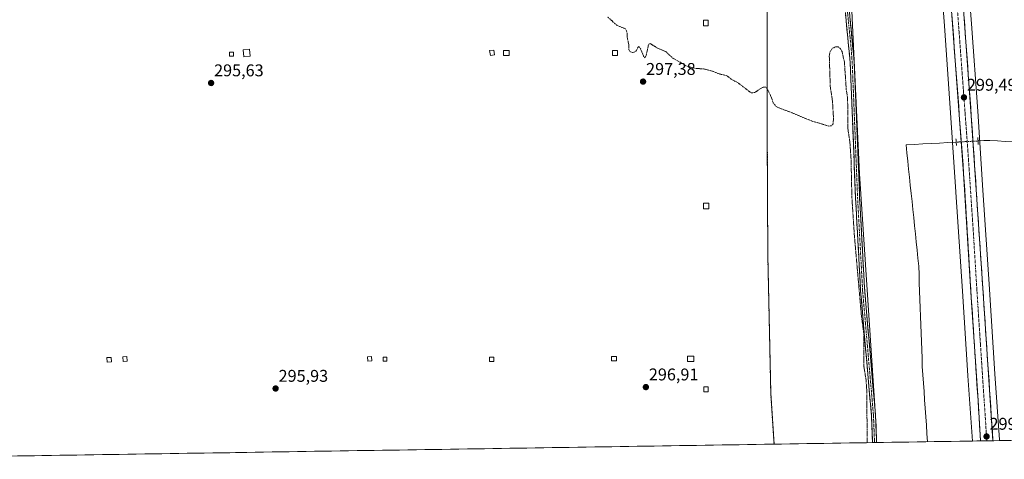
# Model space of a CAD drawing. Units: metres. Extents: x 608200 to 611672, y 4680689 to 4683056.
# Drawn here: x 609850 to 610429, y 4680712 to 4680971 of the extents above; entities that cross this region are included whole.
import ezdxf
from ezdxf.enums import TextEntityAlignment as Align

# ---------------------------------------------------------------- set-up
doc = ezdxf.new("R2010")
doc.units = ezdxf.units.M
doc.header["$MEASUREMENT"] = 0
for name, pattern in [('TRAZO_Y_PUNTO', [1, 0.5, -0.25, 0, -0.25]), ('TRAZOS', [0.75, 0.5, -0.25]), ('TRAZOS2', [0.375, 0.25, -0.125]), ('TRAZOSX2', [1.5, 1, -0.5])]:
    doc.linetypes.add(name, pattern=pattern)
for name, color, linetype, lineweight in [('Arbolado forestal CxS', 92, 'Continuous', 0), ('Camino', 19, 'TRAZOSX2', 0), ('Camino Cxs', 19, 'Continuous', 0), ('Camino eje', 19, 'TRAZO_Y_PUNTO', 0), ('Carretera de calzada única', 19, 'Continuous', 13), ('Carretera de calzada única Cxs', 19, 'Continuous', 13), ('Carretera de calzada única eje', 19, 'TRAZO_Y_PUNTO', 0), ('Carátula', 7, 'Continuous', 5), ('Corriente natural lineal', 142, 'Continuous', 13), ('Corriente natural lineal oculto', 19, 'TRAZO_Y_PUNTO', 13), ('Cultivos herbáceos CxS', 92, 'Continuous', 0), ('Curva de nivel auxiliar', 36, 'TRAZOS', 0), ('Edificación ligera', 1, 'Continuous', 0), ('Edificación ligera Cxs', 1, 'Continuous', 0), ('Instalación de energía eléctrica', 135, 'TRAZOSX2', 0), ('Instalación de energía eléctrica Cxs', 135, 'Continuous', 0), ('Municipio CxS', 142, 'Continuous', 0), ('Núcleo urbano CxS', 19, 'Continuous', 0), ('Puente lineal', 2, 'TRAZOS2', 0), ('Punto de cota en terreno', 7, 'Continuous', 0), ('Rótulo de punto de cota en terreno', 19, 'Continuous', 0)]:
    doc.layers.add(name, color=color, linetype=linetype, lineweight=lineweight)
doc.styles.add('Arial', font='txt', dxfattribs={"height": 0.2})

# ---------------------------------------------------------------- blocks, each defined once
blk = doc.blocks.new('*U192')
at = {"layer": 'Curva de nivel auxiliar', "color": 36, "linetype": 'TRAZOS', "lineweight": 0}
for points in [[(610404.37, 4681116.87, 302.5), (610406.51, 4681113.07, 302.5), (610411.1, 4681108.2, 302.5), (610411.71, 4681106.57, 302.5), (610411.94, 4681102.51, 302.5), (610412.39, 4681100.86, 302.5), (610414.42, 4681097.65, 302.5), (610416.72, 4681095.38, 302.5), (610419.13, 4681094.1, 302.5), (610425.47, 4681092.17, 302.5), (610432.33, 4681089.36, 302.5), (610435.25, 4681089.63, 302.5), (610438.96, 4681091.65, 302.5), (610440.48, 4681092.14, 302.5), (610441.97, 4681092.12, 302.5), (610443.64, 4681091.08, 302.5), (610446, 4681088.18, 302.5), (610448.95, 4681085.44, 302.5), (610450.08, 4681083.87, 302.5), (610453.69, 4681074.8, 302.5), (610453.96, 4681069.08, 302.5), (610454.38, 4681067.24, 302.5), (610455.74, 4681064.91, 302.5), (610460, 4681059.23, 302.5), (610461.37, 4681058.86, 302.5), (610465.74, 4681059.61, 302.5), (610467.96, 4681059.15, 302.5), (610470.81, 4681059.72, 302.5), (610478.41, 4681056.76, 302.5), (610482.2, 4681054.66, 302.5), (610484.82, 4681053.97, 302.5), (610486.23, 4681052.86, 302.5), (610488.98, 4681049.39, 302.5), (610492.95, 4681045.2, 302.5), (610496.52, 4681040.55, 302.5), (610497.87, 4681039.3, 302.5), (610501.03, 4681037.58, 302.5), (610505.44, 4681034.01, 302.5), (610511.18, 4681030.69, 302.5), (610516.33, 4681028.71, 302.5), (610525.28, 4681023.05, 302.5), (610531.91, 4681020.06, 302.5), (610535.32, 4681017.54, 302.5), (610539.47, 4681015.39, 302.5), (610543.17, 4681013.89, 302.5), (610550.1, 4681012.37, 302.5), (610561.58, 4681011.59, 302.5), (610562.5, 4681011.3, 302.5), (610564.45, 4681009.39, 302.5), (610568.57, 4681002.02, 302.5), (610573.13, 4680997.13, 302.5), (610575.24, 4680995.98, 302.5), (610578.62, 4680995.46, 302.5), (610586.6, 4680990.95, 302.5), (610594.4, 4680987.73, 302.5), (610599.53, 4680981, 302.5), (610602.18, 4680978.25, 302.5), (610606.08, 4680975.73, 302.5), (610610.93, 4680974.13, 302.5), (610617.77, 4680969.69, 302.5), (610621.22, 4680966.63, 302.5), (610625.2, 4680964.04, 302.5), (610629.8, 4680958.67, 302.5), (610636.51, 4680953.33, 302.5), (610640.01, 4680947.49, 302.5), (610640.96, 4680946.81, 302.5), (610644.42, 4680945.55, 302.5), (610646.81, 4680943.71, 302.5), (610655.73, 4680933.15, 302.5), (610662.19, 4680927.26, 302.5), (610663.11, 4680925.81, 302.5), (610663.56, 4680923.46, 302.5), (610664.1, 4680922.45, 302.5), (610669.28, 4680918.22, 302.5), (610670.99, 4680915.69, 302.5), (610671.36, 4680913.43, 302.5), (610670.24, 4680907.92, 302.5), (610668.61, 4680904.46, 302.5), (610669.35, 4680903.64, 302.5), (610668.95, 4680900.28, 302.5), (610671.5, 4680895.68, 302.5), (610675.06, 4680891.19, 302.5), (610677.07, 4680887.74, 302.5), (610679.29, 4680882.6, 302.5), (610679.25, 4680880.18, 302.5), (610681.72, 4680876.53, 302.5), (610682.32, 4680874.53, 302.5), (610682.16, 4680869.45, 302.5), (610680.37, 4680863.95, 302.5), (610679.37, 4680858.34, 302.5), (610679.72, 4680854.15, 302.5), (610679.48, 4680851.09, 302.5), (610680.03, 4680847.94, 302.5), (610682.63, 4680841.62, 302.5), (610685.77, 4680835.95, 302.5), (610687, 4680834.69, 302.5), (610690.67, 4680832.4, 302.5), (610691.8, 4680831.24, 302.5), (610692.17, 4680829.99, 302.5), (610691.89, 4680826.29, 302.5), (610693.09, 4680823.82, 302.5), (610692.46, 4680821.27, 302.5), (610692.47, 4680818.58, 302.5), (610696.2, 4680815.5, 302.5), (610697.62, 4680813.91, 302.5), (610699.39, 4680805.87, 302.5), (610702.32, 4680801.45, 302.5), (610705.76, 4680794.34, 302.5), (610707.25, 4680792.76, 302.5), (610710.94, 4680791.09, 302.5), (610716.34, 4680788, 302.5), (610718.7, 4680785.82, 302.5), (610719.7, 4680783.97, 302.5), (610722.41, 4680774.09, 302.5), (610724.78, 4680770.47, 302.5), (610726.8, 4680764.5, 302.5), (610729.89, 4680761.59, 302.5), (610732.27, 4680757.37, 302.5), (610735.55, 4680754.54, 302.5), (610739.08, 4680752.56, 302.5), (610743.17, 4680748.17, 302.5), (610745.33, 4680745.07, 302.5), (610748.24, 4680743.16, 302.5), (610752.15, 4680736.22, 302.5), (610756.58, 4680732.07, 302.5), (610758.97, 4680729.1, 302.5), (610759.2139, 4680728.6897, 302.5)], [(610868.5994, 4680730.4011, 302.5), (610868.17, 4680731.31, 302.5), (610868.8, 4680733.42, 302.5), (610871.57, 4680737.51, 302.5), (610872.67, 4680738.17, 302.5), (610873.29, 4680737.96, 302.5), (610873.84, 4680736.78, 302.5), (610873.95, 4680735.62, 302.5), (610873.0866, 4680730.4713, 302.5)]]:
    blk.add_polyline3d(points, dxfattribs=at)
blk = doc.blocks.new('5PATER')
at = {"layer": 'Carátula', "linetype": 'Continuous', "lineweight": 5}
h = blk.add_hatch(color=250, dxfattribs=at)
edge = h.paths.add_edge_path()
edge.add_ellipse((0, 0.01), major_axis=(-1.33, -1.34), ratio=0.999422, start_angle=0, end_angle=360)

msp = doc.modelspace()

# ---------------------------------------------------------------- linework, layer by layer
at = {"layer": 'Arbolado forestal CxS', "color": 92, "linetype": 'Continuous', "lineweight": 0}
for points in [[(610330.38, 4681129.29, 303.03), (610332.28, 4681101.83, 301.73), (610337.76, 4681014.2, 299.46), (610344.07, 4680880.5, 298.7), (610353.74, 4680732.05, 298.64), (610354.04, 4680722.35, 298.52)], [(610483.48, 4680724.38, 299.42), (610426.47, 4680723.48, 298.79), (610426.47, 4680723.48, 298.79), (610426.44, 4680723.91, 298.8), (610426.44, 4680723.92, 298.8), (610426.44, 4680723.93, 298.8), (610423.64, 4680762.79, 298.86), (610420.58, 4680812.52, 298.95), (610420.58, 4680812.55, 298.95), (610420.58, 4680812.55, 298.95), (610420.58, 4680812.56, 298.95), (610420.58, 4680812.57, 298.95), (610416.61, 4680870.89, 299.21), (610413.55, 4680917.44, 298.95), (610413.55, 4680917.45, 298.95), (610413.55, 4680917.46, 298.95), (610413.55, 4680917.49, 298.95), (610409.89, 4680968.79, 299.37), (610409.89, 4680968.8, 299.37), (610409.89, 4680968.8, 299.37), (610409.88, 4680968.82, 299.37), (610406.22, 4681017.14, 300.54)], [(610406.22, 4681017.14, 300.54), (610409.88, 4680968.82, 299.37), (610409.89, 4680968.8, 299.37), (610409.89, 4680968.8, 299.37), (610409.89, 4680968.79, 299.37), (610413.55, 4680917.49, 298.95), (610413.55, 4680917.46, 298.95), (610413.55, 4680917.45, 298.95), (610413.55, 4680917.44, 298.95), (610416.61, 4680870.89, 299.21), (610420.58, 4680812.57, 298.95), (610420.58, 4680812.56, 298.95), (610420.58, 4680812.55, 298.95), (610420.58, 4680812.55, 298.95), (610420.58, 4680812.52, 298.95), (610423.64, 4680762.79, 298.86), (610426.44, 4680723.93, 298.8), (610426.44, 4680723.92, 298.8), (610426.44, 4680723.91, 298.8), (610426.47, 4680723.48, 298.79)], [(610390.26, 4681015.89, 300.4), (610393.93, 4680967.63, 299.53), (610397.59, 4680916.37, 299.12), (610400.64, 4680869.83, 298.88), (610400.64, 4680869.82, 298.89), (610400.64, 4680869.81, 298.88), (610404.61, 4680811.51, 298.76), (610407.67, 4680761.77, 298.73), (610407.67, 4680761.75, 298.73), (610407.67, 4680761.75, 298.72), (610407.67, 4680761.73, 298.72), (610407.68, 4680761.68, 298.72), (610410.45, 4680723.23, 298.56), (610354.04, 4680722.35, 298.52), (610354.04, 4680722.35, 298.52), (610353.74, 4680732.05, 298.64), (610344.07, 4680880.5, 298.7), (610337.76, 4681014.2, 299.46)], [(610390.26, 4681015.89, 300.4), (610393.93, 4680967.63, 299.53), (610397.59, 4680916.37, 299.12), (610400.64, 4680869.83, 298.88), (610400.64, 4680869.82, 298.89), (610400.64, 4680869.81, 298.88), (610404.61, 4680811.51, 298.76), (610407.67, 4680761.77, 298.73), (610407.67, 4680761.75, 298.73), (610407.67, 4680761.75, 298.72), (610407.67, 4680761.73, 298.72), (610407.68, 4680761.68, 298.72), (610410.45, 4680723.23, 298.56)], [(610410.45, 4680723.23, 298.56), (610354.04, 4680722.35, 298.52)], [(610483.48, 4680724.38, 299.42), (610426.47, 4680723.48, 298.79)]]:
    msp.add_polyline3d(points, dxfattribs=at)
at = {"layer": 'Camino', "color": 19, "linetype": 'TRAZOSX2', "lineweight": 0}
for points in [[(610351.65, 4680722.31), (610351.01, 4680738.5), (610344.66, 4680811.31), (610341.7, 4680865.95), (610338.53, 4680945.93), (610332.81, 4681005.18), (610330.91, 4681033.66)], [(610333.31, 4681033.87), (610335.2, 4681005.38), (610340.92, 4680946.09), (610344.1, 4680866.06), (610347.06, 4680811.48), (610353.41, 4680738.65), (610354.05, 4680722.35)], [(610352.85, 4680722.33), (610351.65, 4680722.31)], [(610354.05, 4680722.35), (610352.85, 4680722.33)]]:
    msp.add_lwpolyline(points, dxfattribs=at)
at = {"layer": 'Camino Cxs', "color": 19, "linetype": 'Continuous', "lineweight": 0}
msp.add_polyline3d([(610338.06, 4680975.73, 298.78), (610338.54, 4680970.79, 298.7), (610339.02, 4680965.85, 298.71), (610339.49, 4680960.91, 298.77), (610339.97, 4680955.97, 298.75), (610340.45, 4680951.03, 298.78), (610340.92, 4680946.09, 298.92), (610341.11, 4680941.39, 299.01), (610341.3, 4680936.68, 299.06), (610341.48, 4680931.97, 299.1), (610341.67, 4680927.26, 298.89), (610341.86, 4680922.55, 298.86), (610342.04, 4680917.85, 298.83), (610342.23, 4680913.14, 298.81), (610342.42, 4680908.43, 298.91), (610342.6, 4680903.72, 298.83), (610342.79, 4680899.01, 298.85), (610342.98, 4680894.31, 298.73), (610343.16, 4680889.6, 298.51), (610343.35, 4680884.89, 298.39), (610343.54, 4680880.18, 298.46), (610343.72, 4680875.47, 298.46), (610343.91, 4680870.77, 298.54), (610344.1, 4680866.06, 298.64), (610344.37, 4680861.1, 298.6), (610344.64, 4680856.13, 298.55), (610344.91, 4680851.17, 298.54), (610345.17, 4680846.21, 298.56), (610345.44, 4680841.25, 298.66), (610345.71, 4680836.29, 298.7), (610345.98, 4680831.32, 298.73), (610346.25, 4680826.36, 298.83), (610346.52, 4680821.4, 298.88), (610346.79, 4680816.44, 298.59), (610347.06, 4680811.48, 298.22), (610347.48, 4680806.62, 298.06), (610347.91, 4680801.77, 298.03), (610348.33, 4680796.91, 298.1), (610348.75, 4680792.06, 298.08), (610349.18, 4680787.2, 298.15), (610349.6, 4680782.35, 298.28), (610350.02, 4680777.49, 298.36), (610350.45, 4680772.64, 298.48), (610350.87, 4680767.78, 298.53), (610351.29, 4680762.93, 298.59), (610351.72, 4680758.07, 298.69), (610352.14, 4680753.22, 298.51), (610352.56, 4680748.36, 298.39), (610352.99, 4680743.51, 298.37), (610353.41, 4680738.65, 298.45), (610353.6, 4680733.7, 298.4), (610353.8, 4680728.74, 298.48), (610353.99, 4680723.78, 298.58), (610354.05, 4680722.35, 298.59), (610354.05, 4680722.35, 298.59), (610351.65, 4680722.31, 298.47), (610351.6, 4680723.63, 298.46), (610351.4, 4680728.59, 298.45), (610351.21, 4680733.55, 298.42), (610351.01, 4680738.5, 298.42), (610350.59, 4680743.36, 298.26), (610350.17, 4680748.21, 298.14), (610349.74, 4680753.06, 298.08), (610349.32, 4680757.92, 298.04), (610348.9, 4680762.77, 297.94), (610348.47, 4680767.62, 297.9), (610348.05, 4680772.48, 297.85), (610347.63, 4680777.33, 297.58), (610347.2, 4680782.19, 297.44), (610346.78, 4680787.04, 297.39), (610346.36, 4680791.89, 297.34), (610345.93, 4680796.75, 297.48), (610345.51, 4680801.6, 297.56), (610345.09, 4680806.45, 297.66), (610344.66, 4680811.31, 297.74), (610344.4, 4680816.27, 297.91), (610344.13, 4680821.24, 297.99), (610343.86, 4680826.21, 297.86), (610343.59, 4680831.18, 297.79), (610343.32, 4680836.14, 297.81), (610343.05, 4680841.11, 297.76), (610342.78, 4680846.08, 297.73), (610342.51, 4680851.04, 297.81), (610342.24, 4680856.01, 297.95), (610341.97, 4680860.98, 298.21), (610341.7, 4680865.95, 298.39), (610341.51, 4680870.65, 298.26), (610341.33, 4680875.36, 298.16), (610341.14, 4680880.06, 298.16), (610340.95, 4680884.77, 298.02), (610340.77, 4680889.47, 298.17), (610340.58, 4680894.18, 298.29), (610340.39, 4680898.88, 298.37), (610340.21, 4680903.59, 298.31), (610340.02, 4680908.29, 298.4), (610339.83, 4680913, 298.25), (610339.65, 4680917.7, 298.17), (610339.46, 4680922.41, 298.12), (610339.27, 4680927.11, 298.05), (610339.09, 4680931.82, 298.08), (610338.9, 4680936.52, 298.12), (610338.71, 4680941.23, 298.31), (610338.53, 4680945.93, 298.41), (610338.05, 4680950.87, 298.39), (610337.57, 4680955.81, 298.7), (610337.1, 4680960.74, 298.95), (610336.62, 4680965.68, 298.8), (610336.15, 4680970.62, 298.72), (610335.67, 4680975.56, 298.76)], dxfattribs=at)
at = {"layer": 'Camino eje', "color": 19, "linetype": 'TRAZO_Y_PUNTO', "lineweight": 0}
msp.add_lwpolyline([(610332.14, 4681033.57), (610334.01, 4681005.28), (610339.18, 4680953.32), (610339.72, 4680946.01), (610342.9, 4680866), (610345.86, 4680811.39), (610352.21, 4680738.58), (610352.85, 4680722.33)], dxfattribs=at)
at = {"layer": 'Carretera de calzada única', "color": 19, "linetype": 'Continuous', "lineweight": 13}
for points in [[(610393.19, 4681043.11), (610405.3, 4680880.76), (610409.8, 4680807.63), (610413.76, 4680747.13), (610415.25, 4680723.31)], [(610422.55, 4680723.42), (610416.58, 4680813.25), (610409.78, 4680914.61), (610402.08, 4681020.94)], [(610418.94, 4680723.37), (610415.25, 4680723.31)], [(610422.55, 4680723.42), (610418.94, 4680723.37)]]:
    msp.add_lwpolyline(points, dxfattribs=at)
at = {"layer": 'Carretera de calzada única Cxs', "color": 19, "linetype": 'Continuous', "lineweight": 13}
msp.add_polyline3d([(610405.58, 4680972.61, 299.93), (610405.93, 4680967.78, 299.8), (610406.28, 4680962.94, 299.75), (610406.63, 4680958.11, 299.71), (610406.98, 4680953.28, 299.62), (610407.33, 4680948.44, 299.5), (610407.68, 4680943.61, 299.41), (610408.03, 4680938.78, 299.35), (610408.38, 4680933.94, 299.31), (610408.73, 4680929.11, 299.19), (610409.08, 4680924.28, 299.11), (610409.43, 4680919.44, 299.07), (610409.78, 4680914.61, 299.07), (610410.1, 4680909.78, 299.09), (610410.43, 4680904.96, 299.15), (610410.75, 4680900.13, 299.23), (610411.08, 4680895.3, 299.26), (610411.4, 4680890.48, 299.24), (610411.72, 4680885.65, 299.2), (610412.05, 4680880.82, 299.14), (610412.37, 4680876, 299.08), (610412.69, 4680871.17, 299.01), (610413.02, 4680866.34, 298.95), (610413.34, 4680861.52, 298.95), (610413.67, 4680856.69, 298.96), (610413.99, 4680851.86, 298.98), (610414.31, 4680847.04, 298.97), (610414.64, 4680842.21, 299.02), (610414.96, 4680837.38, 299.07), (610415.28, 4680832.56, 299.1), (610415.61, 4680827.73, 299.13), (610415.93, 4680822.9, 299.15), (610416.26, 4680818.08, 299.1), (610416.58, 4680813.25, 299.1), (610416.91, 4680808.26, 299.11), (610417.24, 4680803.27, 299.06), (610417.57, 4680798.29, 299.04), (610417.91, 4680793.3, 298.99), (610418.24, 4680788.31, 298.99), (610418.57, 4680783.32, 298.93), (610418.9, 4680778.33, 298.88), (610419.23, 4680773.35, 298.87), (610419.56, 4680768.36, 298.9), (610419.89, 4680763.37, 298.94), (610420.22, 4680758.38, 298.98), (610420.56, 4680753.39, 299.04), (610420.89, 4680748.41, 299.07), (610421.22, 4680743.42, 299.15), (610421.55, 4680738.43, 299.16), (610421.88, 4680733.44, 299.12), (610422.21, 4680728.45, 299.03), (610422.54, 4680723.47, 298.95), (610422.55, 4680723.42, 298.95), (610415.25, 4680723.31, 298.92), (610414.99, 4680727.35, 298.96), (610414.69, 4680732.3, 298.95), (610414.38, 4680737.24, 298.89), (610414.07, 4680742.19, 298.9), (610413.76, 4680747.13, 298.9), (610413.46, 4680751.78, 298.87), (610413.15, 4680756.44, 298.92), (610412.85, 4680761.09, 299.01), (610412.54, 4680765.75, 299.07), (610412.24, 4680770.4, 299.12), (610411.93, 4680775.05, 299.14), (610411.63, 4680779.71, 299.13), (610411.32, 4680784.36, 299.16), (610411.02, 4680789.01, 299.11), (610410.71, 4680793.67, 299.06), (610410.41, 4680798.32, 299.02), (610410.1, 4680802.98, 299), (610409.8, 4680807.63, 298.98), (610409.5, 4680812.51, 298.98), (610409.2, 4680817.38, 298.97), (610408.9, 4680822.26, 298.96), (610408.6, 4680827.13, 298.96), (610408.3, 4680832.01, 298.93), (610408, 4680836.88, 298.94), (610407.7, 4680841.76, 299), (610407.4, 4680846.63, 299.08), (610407.1, 4680851.51, 299.14), (610406.8, 4680856.38, 299.18), (610406.5, 4680861.26, 299.19), (610406.2, 4680866.13, 299.15), (610405.9, 4680871.01, 299.11), (610405.6, 4680875.88, 299.1), (610405.3, 4680880.76, 299.09), (610404.93, 4680885.68, 299.06), (610404.57, 4680890.6, 299.04), (610404.2, 4680895.52, 299.06), (610403.83, 4680900.44, 299.1), (610403.47, 4680905.36, 299.2), (610403.1, 4680910.28, 299.3), (610402.73, 4680915.2, 299.31), (610402.37, 4680920.12, 299.31), (610402, 4680925.03, 299.34), (610401.63, 4680929.95, 299.4), (610401.26, 4680934.87, 299.43), (610400.9, 4680939.79, 299.45), (610400.53, 4680944.71, 299.49), (610400.16, 4680949.63, 299.53), (610399.8, 4680954.55, 299.56), (610399.43, 4680959.47, 299.59), (610399.06, 4680964.39, 299.61), (610398.7, 4680969.31, 299.68), (610398.33, 4680974.23, 299.75)], dxfattribs=at)
at = {"layer": 'Carretera de calzada única eje', "color": 19, "linetype": 'TRAZO_Y_PUNTO', "lineweight": 0}
msp.add_lwpolyline([(610398.36, 4681021.78), (610401.12, 4680983.78), (610407.54, 4680897.68), (610410.94, 4680847), (610413.19, 4680810.44), (610415.17, 4680780.19), (610418.94, 4680723.37)], dxfattribs=at)
at = {"layer": 'Corriente natural lineal', "color": 142, "linetype": 'Continuous', "lineweight": 13}
for points in [[(610460.34, 4680907.63, 299.1), (610460.69, 4680904.19, 298.66), (610461.05, 4680900.75, 298.32), (610461.4, 4680897.31, 298.27), (610456.87, 4680897.63, 298.5), (610452.34, 4680897.95, 298.44), (610447.82, 4680898.28, 298.17), (610443.29, 4680898.6, 298.14), (610438.76, 4680898.92, 298.46), (610434.24, 4680899.25, 298.73), (610429.71, 4680899.57, 298.96), (610425.18, 4680899.89, 299.12), (610420.65, 4680900.22, 298.7), (610417.22, 4680900.03, 298.31), (610413.78, 4680899.85, 298.78)], [(610384.03, 4680722.82, 297.76), (610383.69, 4680727.74, 297.61), (610383.35, 4680732.66, 297.64), (610383.01, 4680737.58, 297.65), (610382.67, 4680742.5, 297.64), (610382.34, 4680747.43, 297.58), (610382, 4680752.35, 297.48), (610381.66, 4680757.27, 297.39), (610381.32, 4680762.19, 297.41), (610380.98, 4680767.11, 297.43), (610380.8, 4680772.03, 297.45), (610380.62, 4680776.95, 297.48), (610380.45, 4680781.87, 297.51), (610380.27, 4680786.78, 297.55), (610380.09, 4680791.7, 297.68), (610379.91, 4680796.62, 297.79), (610379.74, 4680801.54, 297.85), (610379.56, 4680806.46, 297.85), (610379.38, 4680811.38, 297.83), (610379.2, 4680816.3, 297.81), (610379.03, 4680821.22, 297.87), (610378.85, 4680826.13, 297.89), (610378.36, 4680830.9, 297.86), (610377.86, 4680835.66, 297.83), (610377.37, 4680840.42, 297.75), (610376.87, 4680845.18, 297.62), (610376.38, 4680849.95, 297.51), (610375.89, 4680854.71, 297.59), (610375.39, 4680859.47, 297.69), (610374.9, 4680864.23, 297.79), (610374.4, 4680869, 297.9), (610373.91, 4680873.76, 298.04), (610373.42, 4680878.52, 298.01), (610372.92, 4680883.28, 298.04), (610372.43, 4680888.05, 297.89), (610371.93, 4680892.81, 298.06), (610371.44, 4680897.57, 298.12), (610376.35, 4680897.84, 297.85), (610381.27, 4680898.1, 297.78), (610386.18, 4680898.36, 297.64), (610391.09, 4680898.63, 297.64), (610396.01, 4680898.89, 297.95), (610400.92, 4680899.16, 298.76)]]:
    msp.add_polyline3d(points, dxfattribs=at)
at = {"layer": 'Corriente natural lineal oculto', "color": 19, "linetype": 'TRAZO_Y_PUNTO', "lineweight": 13}
msp.add_polyline3d([(610413.78, 4680899.85, 298.78), (610409.49, 4680899.62, 299.27), (610405.21, 4680899.39, 299.2), (610400.92, 4680899.16, 298.76)], dxfattribs=at)
at = {"layer": 'Cultivos herbáceos CxS', "color": 92, "linetype": 'Continuous', "lineweight": 0}
msp.add_polyline3d([(610293.74, 4680721.41, 296.96), (610291.78, 4680751.37, 296.89), (610290.03, 4680832.81, 297), (610289.72, 4680902.82, 296.99), (610289.72, 4680973.62, 298.08), (610289.87, 4681020.3, 298.82), (610279.24, 4681032.05, 299.01), (610255.65, 4681055.63, 299.75), (610252.57, 4681058.72, 299.78), (610245.42, 4681062.21, 299.75), (610223.1, 4681072.59, 299.78), (610242.64, 4681098.03, 299.93), (610274.54, 4681135.21, 302.29), (610288.8, 4681140.91, 302.28), (610330.38, 4681129.29, 303.03), (610332.28, 4681101.83, 301.73), (610337.76, 4681014.2, 299.46), (610344.07, 4680880.5, 298.7), (610353.74, 4680732.05, 298.64), (610354.04, 4680722.35, 298.52), (610293.74, 4680721.41, 296.96)], close=True, dxfattribs=at)
for points in [[(610330.38, 4681129.29, 303.03), (610332.28, 4681101.83, 301.73), (610337.76, 4681014.2, 299.46), (610344.07, 4680880.5, 298.7), (610353.74, 4680732.05, 298.64), (610354.04, 4680722.35, 298.52)], [(610223.1, 4681072.59, 299.78), (610245.42, 4681062.21, 299.75), (610252.57, 4681058.72, 299.78), (610255.65, 4681055.63, 299.75), (610279.24, 4681032.05, 299.01), (610289.87, 4681020.3, 298.82), (610289.72, 4680973.62, 298.08), (610289.72, 4680902.82, 296.99), (610290.03, 4680832.81, 297), (610291.78, 4680751.37, 296.89), (610293.74, 4680721.41, 296.96)], [(610354.04, 4680722.35, 298.52), (610293.74, 4680721.41, 296.96)]]:
    msp.add_polyline3d(points, dxfattribs=at)
at = {"layer": 'Curva de nivel auxiliar', "color": 36, "linetype": 'TRAZOS', "lineweight": 0}
msp.add_polyline3d([(610348.57, 4680722.27, 297.5), (610348.22, 4680754.25, 297.5), (610347.84, 4680759.27, 297.5), (610346.62, 4680766.95, 297.5), (610346.46, 4680786.75, 297.5), (610345.12, 4680797.2, 297.5), (610340.91, 4680845.14, 297.5), (610339.5, 4680867.32, 297.5), (610339.04, 4680889.05, 297.5), (610338.36, 4680898.99, 297.5), (610337.13, 4680907.45, 297.5), (610337.02, 4680925.06, 297.5), (610336.24, 4680929.96, 297.5), (610335.1, 4680946.48, 297.5), (610333.71, 4680952.44, 297.5), (610332.83, 4680954.1, 297.5), (610331.54, 4680955.17, 297.5), (610329.96, 4680955.29, 297.5), (610327.99, 4680954.35, 297.5), (610326.74, 4680952.55, 297.5), (610326.22, 4680950.03, 297.5), (610326.79, 4680931.87, 297.5), (610328.09, 4680923.47, 297.5), (610328.72, 4680912.84, 297.5), (610328.41, 4680909.94, 297.5), (610327.5, 4680908.78, 297.5), (610325.95, 4680908.61, 297.5), (610315.54, 4680911.71, 297.5), (610304.19, 4680916.5, 297.5), (610296.44, 4680919.37, 297.5), (610294.79, 4680920.28, 297.5), (610293.28, 4680922.16, 297.5), (610291.91, 4680926.07, 297.5), (610289.62, 4680930.79, 297.5), (610288.54, 4680931.7, 297.5), (610286.88, 4680931.38, 297.5), (610282.44, 4680928.46, 297.5), (610280.34, 4680928.15, 297.5), (610272.25, 4680934.25, 297.5), (610268.38, 4680936.25, 297.5), (610265.95, 4680938.21, 297.5), (610261.35, 4680939.37, 297.5), (610257.24, 4680941.02, 297.5), (610252.78, 4680942.19, 297.5), (610247.48, 4680942.59, 297.5), (610242.55, 4680943.93, 297.5), (610234.03, 4680948.65, 297.5), (610229.97, 4680952.45, 297.5), (610224.76, 4680954.69, 297.5), (610220.87, 4680957.19, 297.5), (610220.25, 4680957.08, 297.5), (610219.8, 4680956.36, 297.5), (610218.46, 4680950.16, 297.5), (610217.8, 4680948.85, 297.5), (610216.98, 4680949.62, 297.5), (610215.18, 4680954.09, 297.5), (610214.23, 4680955.39, 297.5), (610213.66, 4680955.05, 297.5), (610212.72, 4680953.09, 297.5), (610211.83, 4680952.22, 297.5), (610210.44, 4680951.9, 297.5), (610209.08, 4680952.26, 297.5), (610208.19, 4680953.66, 297.5), (610208.27, 4680956.38, 297.5), (610207.4, 4680960.28, 297.5), (610207.14, 4680964.01, 297.5), (610206.25, 4680965.88, 297.5), (610201.34, 4680967.83, 297.5), (610195.73, 4680972.88, 297.5)], dxfattribs=at)
at = {"layer": 'Edificación ligera', "color": 1, "linetype": 'Continuous', "lineweight": 0}
for points in [[(610255, 4680967.71, 297.97), (610252.14, 4680967.71, 297.97), (610252.14, 4680970.98, 298), (610255, 4680970.98, 298), (610255, 4680967.71, 297.97)], [(609985.44, 4680949.71, 296.17), (609981.76, 4680949.34, 296.08), (609981.35, 4680953.43, 296.04), (609985.03, 4680953.79, 296.11), (609985.44, 4680949.71, 296.17)], [(610129.15, 4680950.5, 296.54), (610126.75, 4680950.15, 296.54), (610126.34, 4680953.01, 296.57), (610128.74, 4680953.36, 296.59), (610129.15, 4680950.5, 296.54)], [(610137.78, 4680950.15, 296.66), (610134.51, 4680950.15, 296.6), (610134.51, 4680953.01, 296.7), (610137.78, 4680953.01, 296.77), (610137.78, 4680950.15, 296.66)], [(610201.49, 4680950.15, 297.17), (610198.63, 4680950.15, 297.13), (610198.63, 4680953.01, 297.16), (610201.49, 4680953.01, 297.2), (610201.49, 4680950.15, 297.17)], [(609975.63, 4680949.75, 296.01), (609973.18, 4680949.75, 296.01), (609973.18, 4680952.2, 296.05), (609975.63, 4680952.2, 296.06), (609975.63, 4680949.75, 296.01)], [(610255.4, 4680859.89, 297.05), (610252.14, 4680859.89, 297.02), (610252.14, 4680863.15, 296.96), (610255.4, 4680863.15, 297.02), (610255.4, 4680859.89, 297.05)], [(609912.93, 4680770.25, 295.5), (609910.7, 4680770.07, 295.51), (609910.49, 4680772.73, 295.5), (609912.73, 4680772.9, 295.5), (609912.93, 4680770.25, 295.5)], [(610056.95, 4680770.4, 295.99), (610054.72, 4680770.23, 295.93), (610054.51, 4680772.88, 295.96), (610056.74, 4680773.05, 296.05), (610056.95, 4680770.4, 295.99)], [(610200.92, 4680770.39, 296.69), (610198.06, 4680770.39, 296.61), (610198.06, 4680773.05, 296.57), (610200.92, 4680773.05, 296.66), (610200.92, 4680770.39, 296.69)], [(610246.46, 4680769.98, 296.88), (610242.79, 4680769.98, 296.86), (610242.79, 4680773.25, 296.95), (610246.46, 4680773.25, 296.93), (610246.46, 4680769.98, 296.88)], [(609903.74, 4680769.84, 295.49), (609901.3, 4680769.65, 295.48), (609901.1, 4680772.31, 295.48), (609903.54, 4680772.49, 295.48), (609903.74, 4680769.84, 295.49)], [(610065.93, 4680770.19, 295.94), (610063.69, 4680770.19, 295.93), (610063.69, 4680772.64, 295.97), (610065.93, 4680772.64, 295.99), (610065.93, 4680770.19, 295.94)], [(610128.83, 4680769.99, 296.14), (610126.18, 4680769.99, 296.1), (610126.18, 4680772.64, 296.09), (610128.83, 4680772.64, 296.12), (610128.83, 4680769.99, 296.14)], [(610255.04, 4680752.22, 296.72), (610252.38, 4680752.22, 296.72), (610252.38, 4680755.08, 296.72), (610255.04, 4680755.08, 296.72), (610255.04, 4680752.22, 296.72)]]:
    msp.add_polyline3d(points, dxfattribs=at)
at = {"layer": 'Edificación ligera Cxs', "color": 1, "linetype": 'Continuous', "lineweight": 0}
for points in [[(610255, 4680967.71, 297.97), (610252.14, 4680967.71, 297.97), (610252.14, 4680970.98, 298), (610255, 4680970.98, 298), (610255, 4680967.71, 297.97)], [(609985.44, 4680949.71, 296.17), (609981.76, 4680949.34, 296.08), (609981.35, 4680953.43, 296.04), (609985.03, 4680953.79, 296.11), (609985.44, 4680949.71, 296.17)], [(610129.15, 4680950.5, 296.54), (610126.75, 4680950.15, 296.54), (610126.34, 4680953.01, 296.57), (610128.74, 4680953.36, 296.59), (610129.15, 4680950.5, 296.54)], [(610137.78, 4680950.15, 296.66), (610134.51, 4680950.15, 296.6), (610134.51, 4680953.01, 296.7), (610137.78, 4680953.01, 296.77), (610137.78, 4680950.15, 296.66)], [(610201.49, 4680950.15, 297.17), (610198.63, 4680950.15, 297.13), (610198.63, 4680953.01, 297.16), (610201.49, 4680953.01, 297.2), (610201.49, 4680950.15, 297.17)], [(609975.63, 4680949.75, 296.01), (609973.18, 4680949.75, 296.01), (609973.18, 4680952.2, 296.05), (609975.63, 4680952.2, 296.06), (609975.63, 4680949.75, 296.01)], [(610255.4, 4680859.89, 297.05), (610252.14, 4680859.89, 297.02), (610252.14, 4680863.15, 296.96), (610255.4, 4680863.15, 297.02), (610255.4, 4680859.89, 297.05)], [(609912.93, 4680770.25, 295.5), (609910.7, 4680770.07, 295.51), (609910.49, 4680772.73, 295.5), (609912.73, 4680772.9, 295.5), (609912.93, 4680770.25, 295.5)], [(610056.95, 4680770.4, 295.99), (610054.72, 4680770.23, 295.93), (610054.51, 4680772.88, 295.96), (610056.74, 4680773.05, 296.05), (610056.95, 4680770.4, 295.99)], [(610200.92, 4680770.39, 296.69), (610198.06, 4680770.39, 296.61), (610198.06, 4680773.05, 296.57), (610200.92, 4680773.05, 296.66), (610200.92, 4680770.39, 296.69)], [(610246.46, 4680769.98, 296.88), (610242.79, 4680769.98, 296.86), (610242.79, 4680773.25, 296.95), (610246.46, 4680773.25, 296.93), (610246.46, 4680769.98, 296.88)], [(609903.74, 4680769.84, 295.49), (609901.3, 4680769.65, 295.48), (609901.1, 4680772.31, 295.48), (609903.54, 4680772.49, 295.48), (609903.74, 4680769.84, 295.49)], [(610065.93, 4680770.19, 295.94), (610063.69, 4680770.19, 295.93), (610063.69, 4680772.64, 295.97), (610065.93, 4680772.64, 295.99), (610065.93, 4680770.19, 295.94)], [(610128.83, 4680769.99, 296.14), (610126.18, 4680769.99, 296.1), (610126.18, 4680772.64, 296.09), (610128.83, 4680772.64, 296.12), (610128.83, 4680769.99, 296.14)], [(610255.04, 4680752.22, 296.72), (610252.38, 4680752.22, 296.72), (610252.38, 4680755.08, 296.72), (610255.04, 4680755.08, 296.72), (610255.04, 4680752.22, 296.72)]]:
    msp.add_polyline3d(points, close=True, dxfattribs=at)
at = {"layer": 'Instalación de energía eléctrica', "color": 135, "linetype": 'TRAZOSX2', "lineweight": 0}
msp.add_polyline3d([(610293.74, 4680721.41, 296.88), (610291.78, 4680751.37, 296.88), (610290.03, 4680832.81, 297.02), (610289.72, 4680902.82, 297), (610289.72, 4680973.62, 298.22)], dxfattribs=at)
at = {"layer": 'Instalación de energía eléctrica Cxs', "color": 135, "linetype": 'Continuous', "lineweight": 0}
for points in [[(610289.72, 4680973.62, 298.22), (610289.72, 4680902.82, 297), (610290.03, 4680832.81, 297.02), (610291.78, 4680751.37, 296.88), (610293.74, 4680721.41, 296.88), (609723.18, 4680712.48, 295.39)], [(610293.74, 4680721.41, 296.88), (609723.18, 4680712.48, 295.39)]]:
    msp.add_polyline3d(points, dxfattribs=at)
at = {"layer": 'Municipio CxS', "color": 142, "linetype": 'Continuous', "lineweight": 0}
msp.add_polyline3d([(610432.99, 4680723.59, 298.93), (610427.99, 4680723.51, 298.37), (610422.99, 4680723.43, 298.85), (610418, 4680723.35, 299.16), (610413, 4680723.27, 298.45), (610408.01, 4680723.2, 297.59), (610403.01, 4680723.12, 297.54), (610398.01, 4680723.04, 297.69), (610393.02, 4680722.96, 297.74), (610388.02, 4680722.88, 297.56), (610383.03, 4680722.8, 297.87), (610378.03, 4680722.73, 298.08), (610373.03, 4680722.65, 298.14), (610368.04, 4680722.57, 298.05), (610363.04, 4680722.49, 298), (610358.05, 4680722.41, 298.49), (610353.05, 4680722.34, 298.54), (610348.05, 4680722.26, 297.39), (610343.06, 4680722.18, 296.77), (610338.06, 4680722.1, 296.72), (610333.07, 4680722.02, 296.74), (610328.07, 4680721.94, 296.78), (610323.08, 4680721.87, 296.79), (610318.08, 4680721.79, 296.79), (610313.08, 4680721.71, 296.77), (610308.09, 4680721.63, 296.77), (610303.09, 4680721.55, 296.82), (610298.1, 4680721.48, 296.88), (610293.1, 4680721.4, 296.88), (610288.1, 4680721.32, 296.88), (610283.11, 4680721.24, 296.96), (610278.11, 4680721.16, 296.97), (610273.12, 4680721.08, 296.93), (610268.12, 4680721.01, 296.83), (610263.12, 4680720.93, 296.77), (610258.13, 4680720.85, 296.69), (610253.13, 4680720.77, 296.66), (610248.14, 4680720.69, 296.64), (610243.14, 4680720.62, 296.6), (610238.14, 4680720.54, 296.57), (610233.15, 4680720.46, 296.57), (610228.15, 4680720.38, 296.58), (610223.16, 4680720.3, 296.55), (610218.16, 4680720.22, 296.52), (610213.17, 4680720.15, 296.51), (610208.17, 4680720.07, 296.57), (610203.17, 4680719.99, 296.53), (610198.18, 4680719.91, 296.45), (610193.18, 4680719.83, 296.46), (610188.19, 4680719.76, 296.47), (610183.19, 4680719.68, 296.42), (610178.19, 4680719.6, 296.42), (610173.2, 4680719.52, 296.45), (610168.2, 4680719.44, 296.4), (610163.21, 4680719.37, 296.35), (610158.21, 4680719.29, 296.37), (610153.21, 4680719.21, 296.37), (610148.22, 4680719.13, 296.33), (610143.22, 4680719.05, 296.3), (610138.23, 4680718.97, 296.22), (610133.23, 4680718.9, 296.06), (610128.23, 4680718.82, 295.97), (610123.24, 4680718.74, 295.94), (610118.24, 4680718.66, 295.94), (610113.25, 4680718.58, 295.91), (610108.25, 4680718.51, 295.88), (610103.26, 4680718.43, 295.9), (610098.26, 4680718.35, 295.9), (610093.26, 4680718.27, 295.87), (610088.27, 4680718.19, 295.87), (610083.27, 4680718.11, 295.88), (610078.28, 4680718.04, 295.84), (610073.28, 4680717.96, 295.8), (610068.28, 4680717.88, 295.81), (610063.29, 4680717.8, 295.8), (610058.29, 4680717.72, 295.76), (610053.3, 4680717.65, 295.76), (610048.3, 4680717.57, 295.77), (610043.3, 4680717.49, 295.75), (610038.31, 4680717.41, 295.74), (610033.31, 4680717.33, 295.75), (610028.32, 4680717.25, 295.73), (610023.32, 4680717.18, 295.73), (610018.32, 4680717.1, 295.74), (610013.33, 4680717.02, 295.74), (610008.33, 4680716.94, 295.69), (610003.34, 4680716.86, 295.87), (609998.34, 4680716.79, 295.8), (609993.35, 4680716.71, 295.7), (609988.35, 4680716.63, 295.66), (609983.35, 4680716.55, 295.65), (609978.36, 4680716.47, 295.68), (609973.36, 4680716.39, 295.67), (609968.37, 4680716.32, 295.6), (609963.37, 4680716.24, 295.56), (609958.37, 4680716.16, 295.54), (609953.38, 4680716.08, 295.52), (609948.38, 4680716, 295.48), (609943.39, 4680715.93, 295.47), (609938.39, 4680715.85, 295.43), (609933.39, 4680715.77, 295.4), (609928.4, 4680715.69, 295.39), (609923.4, 4680715.61, 295.43), (609918.41, 4680715.54, 295.41), (609913.41, 4680715.46, 295.41), (609908.41, 4680715.38, 295.43), (609903.42, 4680715.3, 295.43), (609898.42, 4680715.22, 295.42), (609893.43, 4680715.14, 295.39), (609888.43, 4680715.07, 295.42), (609883.44, 4680714.99, 295.46), (609878.44, 4680714.91, 295.5), (609873.44, 4680714.83, 295.5), (609868.45, 4680714.75, 295.48), (609863.45, 4680714.68, 295.43), (609858.46, 4680714.6, 295.39), (609853.46, 4680714.52, 295.41), (609848.46, 4680714.44, 295.43)], dxfattribs=at)
at = {"layer": 'Núcleo urbano CxS', "color": 19, "linetype": 'Continuous', "lineweight": 0}
for points in [[(610223.1, 4681072.59, 299.78), (610245.42, 4681062.21, 299.75), (610252.57, 4681058.72, 299.78), (610255.65, 4681055.63, 299.75), (610279.24, 4681032.05, 299.01), (610289.87, 4681020.3, 298.82), (610289.72, 4680973.62, 298.08), (610289.72, 4680902.82, 296.99), (610290.03, 4680832.81, 297), (610291.78, 4680751.37, 296.89), (610293.74, 4680721.41, 296.96)], [(610406.22, 4681017.14, 300.54), (610409.88, 4680968.82, 299.37), (610409.89, 4680968.8, 299.37), (610409.89, 4680968.8, 299.37), (610409.89, 4680968.79, 299.37), (610413.55, 4680917.49, 298.95), (610413.55, 4680917.46, 298.95), (610413.55, 4680917.45, 298.95), (610413.55, 4680917.44, 298.95), (610416.61, 4680870.89, 299.21), (610420.58, 4680812.57, 298.95), (610420.58, 4680812.56, 298.95), (610420.58, 4680812.55, 298.95), (610420.58, 4680812.55, 298.95), (610420.58, 4680812.52, 298.95), (610423.64, 4680762.79, 298.86), (610426.44, 4680723.93, 298.8), (610426.44, 4680723.92, 298.8), (610426.44, 4680723.91, 298.8), (610426.47, 4680723.48, 298.79), (610410.45, 4680723.23, 298.56), (610410.45, 4680723.23, 298.56), (610407.68, 4680761.68, 298.72), (610407.67, 4680761.73, 298.72), (610407.67, 4680761.75, 298.72), (610407.67, 4680761.75, 298.73), (610407.67, 4680761.77, 298.73), (610404.61, 4680811.51, 298.76), (610400.64, 4680869.81, 298.88), (610400.64, 4680869.82, 298.89), (610400.64, 4680869.83, 298.88), (610397.59, 4680916.37, 299.12), (610393.93, 4680967.63, 299.53), (610390.26, 4681015.89, 300.4)], [(610406.22, 4681017.14, 300.54), (610409.88, 4680968.82, 299.37), (610409.89, 4680968.8, 299.37), (610409.89, 4680968.8, 299.37), (610409.89, 4680968.79, 299.37), (610413.55, 4680917.49, 298.95), (610413.55, 4680917.46, 298.95), (610413.55, 4680917.45, 298.95), (610413.55, 4680917.44, 298.95), (610416.61, 4680870.89, 299.21), (610420.58, 4680812.57, 298.95), (610420.58, 4680812.56, 298.95), (610420.58, 4680812.55, 298.95), (610420.58, 4680812.55, 298.95), (610420.58, 4680812.52, 298.95), (610423.64, 4680762.79, 298.86), (610426.44, 4680723.93, 298.8), (610426.44, 4680723.92, 298.8), (610426.44, 4680723.91, 298.8), (610426.47, 4680723.48, 298.79)], [(610390.26, 4681015.89, 300.4), (610393.93, 4680967.63, 299.53), (610397.59, 4680916.37, 299.12), (610400.64, 4680869.83, 298.88), (610400.64, 4680869.82, 298.89), (610400.64, 4680869.81, 298.88), (610404.61, 4680811.51, 298.76), (610407.67, 4680761.77, 298.73), (610407.67, 4680761.75, 298.73), (610407.67, 4680761.75, 298.72), (610407.67, 4680761.73, 298.72), (610407.68, 4680761.68, 298.72), (610410.45, 4680723.23, 298.56)], [(610289.72, 4680973.62, 298.08), (610289.72, 4680902.82, 296.99), (610290.03, 4680832.81, 297), (610291.78, 4680751.37, 296.89), (610293.74, 4680721.41, 296.96), (609723.18, 4680712.48, 295.39)], [(610293.74, 4680721.41, 296.96), (609723.18, 4680712.48, 295.39)], [(610426.47, 4680723.48, 298.79), (610410.45, 4680723.23, 298.56)]]:
    msp.add_polyline3d(points, dxfattribs=at)
at = {"layer": 'Puente lineal', "color": 2, "linetype": 'TRAZOS2', "lineweight": 0}
for points in [[(610401.07, 4680897.16, 298.74), (610400.77, 4680901.15, 298.85)], [(610413.64, 4680901.84, 298.72), (610413.91, 4680897.85, 298.81)]]:
    msp.add_polyline3d(points, dxfattribs=at)

# ---------------------------------------------------------------- block references
at = {"layer": 'Curva de nivel auxiliar', "color": 36, "linetype": 'TRAZOS', "lineweight": 0}
msp.add_blockref('*U192', (0, 0), dxfattribs=at)
at = {"layer": 'Punto de cota en terreno', "linetype": 'Continuous', "lineweight": 0}
for p in [(609962.42, 4680933.97, 295.63), (610216.65, 4680934.79, 297.38), (610405.48, 4680925.49, 299.49), (610000.38, 4680754.15, 295.93), (610218.29, 4680754.98, 296.91), (610418.78, 4680725.93, 299.19)]:
    msp.add_blockref('5PATER', p, dxfattribs=at)

# ---------------------------------------------------------------- texts
at = {"layer": 'Rótulo de punto de cota en terreno', "color": 19, "linetype": 'Continuous', "lineweight": 0, "style": 'Arial'}
for s, p in [('295,63', (609964.18, 4680935.73)), ('297,38', (610218.41, 4680936.55)), ('299,49', (610407.24, 4680927.25)), ('295,93', (610002.14, 4680755.91)), ('296,91', (610220.05, 4680756.74)), ('299,19', (610420.54, 4680727.69))]:
    msp.add_text(s, height=7, dxfattribs=at).set_placement(p, align=Align.BOTTOM_LEFT)

doc.saveas('drawing.dxf')
